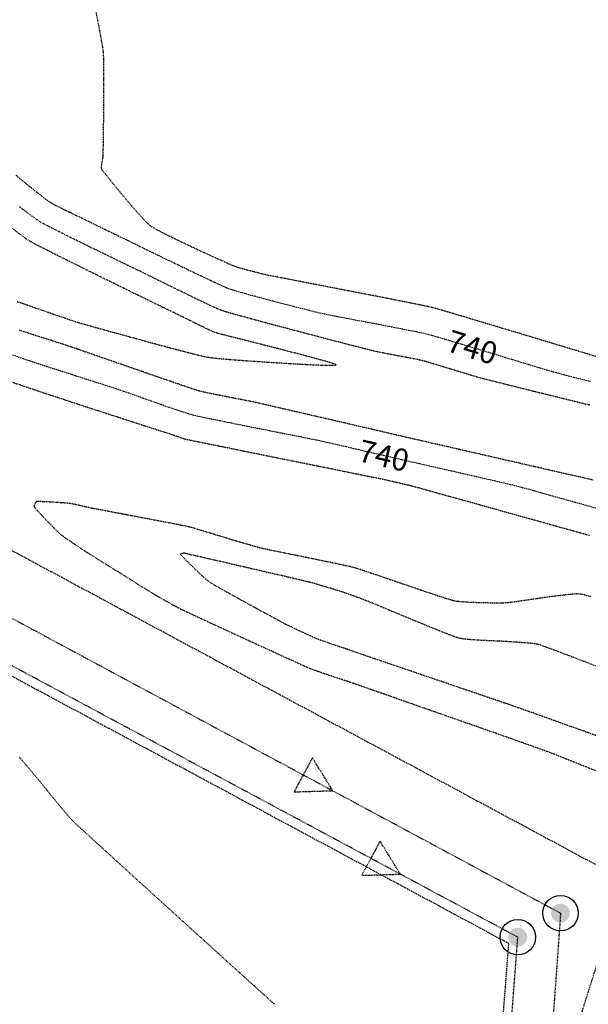
# Model space of a CAD drawing. Units: feet. Extents: x 2203087 to 2219056, y 13756737 to 13771032.
# Drawn here: x 2210973 to 2211075, y 13762455 to 13762633 of the extents above; entities that cross this region are included whole.
import ezdxf

# ---------------------------------------------------------------- set-up
doc = ezdxf.new("R2010")
doc.units = ezdxf.units.FT
doc.header["$MEASUREMENT"] = 0
doc.linetypes.add('HIDDEN', pattern=[0.375, 0.25, -0.125])
doc.linetypes.add('HIDDEN2', pattern=[0.1875, 0.125, -0.0625])
for name, color, linetype in [('C-ESMT', 1, 'HIDDEN2'), ('C-SS-ARROW-EXIST', 7, 'Continuous'), ('C-SS-MH-EXIST', 243, 'Continuous'), ('c-str-pedestrial-hatch', 244, 'Continuous'), ('V-ESMT', 15, 'HIDDEN'), ('V-P01-TOPO', 243, 'HIDDEN2'), ('V-SSWR-UNGR-PIPE', 244, 'HIDDEN2')]:
    doc.layers.add(name, color=color, linetype=linetype)
doc.styles.add('HL160', font='bold.shx', dxfattribs={"height": 50})
pattern_1 = [(50, (2211230.589, 13762901.2774), (7.172602, -0.627521), [0.75, -8.25]), (355, (2211230.589, 13762901.2774), (-1.387513, 7.521921), [0.6, -6.6]), (100.45144, (2211231.187, 13762901.225), (5.785088, 6.8944), [0.637402, -7.01142]), (46.1842, (2211230.589, 13762903.277), (10.672413, -1.655193), [1.125, -12.375]), (96.63564, (2211231.479, 13762903.139), (9.34662, 9.741186), [0.956103, -10.51714]), (351.18416, (2211230.589, 13762903.277), (9.34662, 9.741186), [0.9, -9.9]), (21, (2211231.589, 13762902.7774), (5.96907, -4.026189), [0.75, -8.25]), (326, (2211231.589, 13762902.7774), (2.433153, 7.2515), [0.6, -6.6]), (71.45144, (2211232.0866, 13762902.442), (8.402224, 3.225312), [0.637402, -7.01142]), (37.5, (2211230.5892, 13762901.2774), (0.1215986, 3.3289385), [0, -6.52, 0, -6.7, 0, -6.625]), (7.5, (2211230.589, 13762901.2774), (2.6306954, 3.944117), [0, -3.82, 0, -6.37, 0, -2.525]), (327.5, (2211228.3592, 13762901.2774), (5.3382244, -0.2255487), [0, -2.5, 0, -7.8, 0, -10.35]), (317.5, (2211227.359, 13762901.2774), (5.831862, 1.00105), [0, -3.25, 0, -5.18, 0, -7.35])]

# ---------------------------------------------------------------- blocks, each defined once
blk = doc.blocks.new('*U440')
at = {"layer": 'V-P01-TOPO', "color": 243, "linetype": 'Continuous', "lineweight": -3, "insert": (2211038.48, 13762553.72, 740), "char_height": 4, "width": 9.149, "attachment_point": 5, "rotation": 346.8914, "style": 'HL160', "bg_fill": 3, "box_fill_scale": 1.3125, "bg_fill_color": 256, "bg_fill_true_color": 13158600, "bg_fill_transparency": 0}
blk.add_mtext('{\\fCalibri|b0|i0|c0|p34;740}', dxfattribs=at)
blk = doc.blocks.new('*U441')
at = {"layer": 'V-P01-TOPO', "color": 243, "linetype": 'Continuous', "lineweight": -3, "insert": (2211054.46, 13762573.32, 740), "char_height": 4, "width": 9.149, "attachment_point": 5, "rotation": 343.1815, "style": 'HL160', "bg_fill": 3, "box_fill_scale": 1.3125, "bg_fill_color": 256, "bg_fill_true_color": 13158600, "bg_fill_transparency": 0}
blk.add_mtext('{\\fCalibri|b0|i0|c0|p34;740}', dxfattribs=at)
blk = doc.blocks.new('*U44')
h = blk.add_hatch(color=256)
h.dxf.hatch_style = 1
h.paths.add_polyline_path([(1.71, 0, 1), (-1.71, 0, 1)])
blk.add_circle((0, 0), 3.2)
blk = doc.blocks.new('*U46')
at = {"color": 246, "linetype": 'HIDDEN'}
blk.add_lwpolyline([(7.64, -4.06), (2.35, 4.41), (-2.35, -4.41)], close=True, dxfattribs=at)

msp = doc.modelspace()

# ---------------------------------------------------------------- linework, layer by layer
at = {"layer": 'V-P01-TOPO', "color": 244, "linetype": 'HIDDEN2', "lineweight": -3}
for points, elevation in [([(2210972.19, 13762581.62), (2210972.97, 13762581.35), (2210974.09, 13762580.95), (2210975.46, 13762580.48), (2210976.97, 13762579.95), (2210978.53, 13762579.41), (2210980.04, 13762578.89), (2210981.39, 13762578.43), (2210982.48, 13762578.06), (2210983.22, 13762577.83), (2210983.86, 13762577.64), (2210984.95, 13762577.33), (2210986.43, 13762576.91), (2210988.23, 13762576.41), (2210990.25, 13762575.85), (2210992.44, 13762575.24), (2210994.72, 13762574.62), (2210997.01, 13762574), (2210999.23, 13762573.4), (2211001.32, 13762572.85), (2211003.19, 13762572.36), (2211004.78, 13762571.96), (2211006, 13762571.67), (2211006.78, 13762571.51), (2211007.58, 13762571.41), (2211008.85, 13762571.28), (2211010.5, 13762571.14), (2211012.45, 13762570.99), (2211014.61, 13762570.84), (2211016.91, 13762570.68), (2211019.25, 13762570.53), (2211021.55, 13762570.39), (2211023.73, 13762570.27), (2211025.71, 13762570.17), (2211027.4, 13762570.1), (2211028.71, 13762570.07), (2211029.43, 13762570.07), (2211029.76, 13762570.1), (2211029.86, 13762570.12), (2211029.87, 13762570.14), (2211029.86, 13762570.15), (2211029.77, 13762570.21), (2211029.44, 13762570.33), (2211028.71, 13762570.57), (2211027.38, 13762570.95), (2211025.67, 13762571.42), (2211023.67, 13762571.95), (2211021.47, 13762572.52), (2211019.18, 13762573.11), (2211016.87, 13762573.7), (2211014.65, 13762574.27), (2211012.6, 13762574.79), (2211010.81, 13762575.24), (2211009.39, 13762575.6), (2211008.42, 13762575.85), (2211007.98, 13762575.98), (2211007.57, 13762576.15), (2211006.99, 13762576.42), (2211006.33, 13762576.74), (2211005.68, 13762577.07), (2211005.11, 13762577.35), (2211004.7, 13762577.55), (2211004.33, 13762577.73), (2211003.47, 13762578.15), (2211002.17, 13762578.78), (2211000.51, 13762579.59), (2210998.55, 13762580.54), (2210996.35, 13762581.62), (2210993.97, 13762582.78), (2210991.47, 13762584), (2210988.93, 13762585.25), (2210986.4, 13762586.49), (2210983.95, 13762587.7), (2210981.64, 13762588.85), (2210979.53, 13762589.9), (2210977.69, 13762590.83), (2210976.18, 13762591.6), (2210975.06, 13762592.19), (2210974.4, 13762592.56), (2210973.73, 13762593.02), (2210972.7, 13762593.78), (2210971.35, 13762594.79)], 742), ([(2211075.86, 13762528.21), (2211074.73, 13762528.55), (2211074.02, 13762528.7), (2211073.31, 13762528.72), (2211072.27, 13762528.65), (2211070.98, 13762528.51), (2211069.5, 13762528.33), (2211067.93, 13762528.12), (2211066.32, 13762527.89), (2211064.76, 13762527.66), (2211063.32, 13762527.45), (2211062.07, 13762527.27), (2211061.09, 13762527.15), (2211060.46, 13762527.09), (2211059.77, 13762527.07), (2211058.84, 13762527.07), (2211057.73, 13762527.08), (2211056.52, 13762527.11), (2211055.27, 13762527.14), (2211054.06, 13762527.19), (2211052.96, 13762527.26), (2211052.04, 13762527.33), (2211051.36, 13762527.42), (2211050.78, 13762527.57), (2211049.81, 13762527.86), (2211048.52, 13762528.28), (2211046.97, 13762528.8), (2211045.24, 13762529.38), (2211043.39, 13762530.01), (2211041.5, 13762530.66), (2211039.63, 13762531.3), (2211037.86, 13762531.91), (2211036.25, 13762532.45), (2211034.87, 13762532.91), (2211033.79, 13762533.26), (2211033.09, 13762533.47), (2211032.34, 13762533.66), (2211031.21, 13762533.91), (2211029.78, 13762534.21), (2211028.13, 13762534.56), (2211026.33, 13762534.93), (2211024.46, 13762535.31), (2211022.6, 13762535.69), (2211020.82, 13762536.05), (2211019.2, 13762536.38), (2211017.81, 13762536.67), (2211016.74, 13762536.9), (2211016.06, 13762537.06), (2211015.37, 13762537.24), (2211014.34, 13762537.54), (2211013.07, 13762537.91), (2211011.64, 13762538.34), (2211010.12, 13762538.79), (2211008.6, 13762539.25), (2211007.16, 13762539.69), (2211005.87, 13762540.08), (2211004.83, 13762540.4), (2211004.11, 13762540.61), (2211003.8, 13762540.71), (2211003.44, 13762540.8), (2211002.91, 13762540.92), (2211002.39, 13762541.04), (2211002.02, 13762541.12), (2211001.64, 13762541.19), (2211000.73, 13762541.37), (2210999.38, 13762541.62), (2210997.71, 13762541.94), (2210995.83, 13762542.3), (2210993.83, 13762542.68), (2210991.82, 13762543.06), (2210989.91, 13762543.42), (2210988.21, 13762543.74), (2210986.82, 13762544.01), (2210985.84, 13762544.2), (2210985.38, 13762544.28), (2210984.93, 13762544.38), (2210984.29, 13762544.53), (2210983.56, 13762544.7), (2210982.83, 13762544.87), (2210982.19, 13762545), (2210981.74, 13762545.08), (2210981.3, 13762545.13), (2210980.54, 13762545.18), (2210979.58, 13762545.25), (2210978.54, 13762545.31), (2210977.51, 13762545.37), (2210976.63, 13762545.41), (2210976.1, 13762545.43), (2210975.84, 13762545.43), (2210975.74, 13762545.43), (2210975.72, 13762545.42), (2210975.7, 13762545.41), (2210975.65, 13762545.35), (2210975.56, 13762545.22), (2210975.42, 13762545), (2210975.29, 13762544.71), (2210975.24, 13762544.52), (2210975.42, 13762544.3), (2210975.87, 13762543.78), (2210976.53, 13762543.07), (2210977.3, 13762542.26), (2210978.1, 13762541.42), (2210978.84, 13762540.66), (2210979.44, 13762540.05), (2210979.81, 13762539.7), (2210980.18, 13762539.41), (2210980.72, 13762539.02), (2210981.35, 13762538.57), (2210982.02, 13762538.11), (2210982.66, 13762537.67), (2210983.21, 13762537.3), (2210983.61, 13762537.04), (2210984, 13762536.78), (2210984.8, 13762536.28), (2210985.92, 13762535.58), (2210987.28, 13762534.72), (2210988.8, 13762533.77), (2210990.4, 13762532.77), (2210992, 13762531.77), (2210993.53, 13762530.81), (2210994.9, 13762529.96), (2210996.03, 13762529.26), (2210996.84, 13762528.75), (2210997.26, 13762528.5), (2210997.7, 13762528.24), (2210998.33, 13762527.89), (2210999.06, 13762527.48), (2210999.83, 13762527.05), (2211000.57, 13762526.64), (2211001.2, 13762526.3), (2211001.65, 13762526.06), (2211002.07, 13762525.86), (2211002.96, 13762525.44), (2211004.25, 13762524.84), (2211005.87, 13762524.09), (2211007.74, 13762523.22), (2211009.8, 13762522.27), (2211011.98, 13762521.26), (2211014.2, 13762520.24), (2211016.4, 13762519.23), (2211018.5, 13762518.27), (2211020.43, 13762517.38), (2211022.12, 13762516.61), (2211023.49, 13762515.99), (2211024.49, 13762515.54), (2211025.04, 13762515.31), (2211025.66, 13762515.07), (2211026.52, 13762514.76), (2211027.55, 13762514.41), (2211028.67, 13762514.03), (2211029.83, 13762513.64), (2211030.95, 13762513.27), (2211031.98, 13762512.93), (2211032.85, 13762512.64), (2211033.48, 13762512.42), (2211034.03, 13762512.23), (2211035.07, 13762511.86), (2211036.52, 13762511.35), (2211038.33, 13762510.72), (2211040.41, 13762509.99), (2211042.7, 13762509.19), (2211045.13, 13762508.33), (2211047.62, 13762507.46), (2211050.12, 13762506.58), (2211052.54, 13762505.73), (2211054.81, 13762504.94), (2211056.87, 13762504.21), (2211058.65, 13762503.59), (2211060.07, 13762503.09), (2211061.07, 13762502.74), (2211061.57, 13762502.56), (2211062.18, 13762502.34), (2211063.01, 13762502.05), (2211064, 13762501.7), (2211065.06, 13762501.32), (2211066.12, 13762500.94), (2211067.1, 13762500.59), (2211067.93, 13762500.29), (2211068.53, 13762500.07), (2211069.07, 13762499.86), (2211070.07, 13762499.46), (2211071.44, 13762498.92), (2211073.1, 13762498.25), (2211074.98, 13762497.5), (2211076.98, 13762496.71)], 738), ([(2211076.9, 13762515.65), (2211074.82, 13762516.45), (2211072.78, 13762517.23), (2211070.87, 13762517.95), (2211069.19, 13762518.59), (2211067.81, 13762519.1), (2211066.83, 13762519.45), (2211066.33, 13762519.61), (2211065.75, 13762519.71), (2211064.93, 13762519.8), (2211063.95, 13762519.88), (2211062.93, 13762519.96), (2211061.96, 13762520.02), (2211061.12, 13762520.08), (2211060.53, 13762520.12), (2211060.02, 13762520.15), (2211059.22, 13762520.18), (2211058.22, 13762520.23), (2211057.08, 13762520.28), (2211055.89, 13762520.34), (2211054.72, 13762520.41), (2211053.65, 13762520.49), (2211052.77, 13762520.59), (2211052.13, 13762520.69), (2211051.52, 13762520.89), (2211050.47, 13762521.28), (2211049.07, 13762521.83), (2211047.41, 13762522.5), (2211045.58, 13762523.25), (2211043.68, 13762524.04), (2211041.78, 13762524.82), (2211039.99, 13762525.57), (2211038.4, 13762526.24), (2211037.08, 13762526.79), (2211036.15, 13762527.18), (2211035.68, 13762527.37), (2211035.2, 13762527.55), (2211034.53, 13762527.8), (2211033.74, 13762528.09), (2211032.91, 13762528.39), (2211032.12, 13762528.67), (2211031.45, 13762528.91), (2211030.96, 13762529.08), (2211030.51, 13762529.22), (2211029.84, 13762529.43), (2211029.02, 13762529.68), (2211028.12, 13762529.95), (2211027.21, 13762530.22), (2211026.36, 13762530.47), (2211025.64, 13762530.67), (2211025.13, 13762530.82), (2211024.6, 13762530.94), (2211023.54, 13762531.2), (2211022.03, 13762531.55), (2211020.17, 13762531.99), (2211018.04, 13762532.48), (2211015.74, 13762533.01), (2211013.37, 13762533.56), (2211011.01, 13762534.11), (2211008.76, 13762534.63), (2211006.7, 13762535.1), (2211004.94, 13762535.51), (2211003.56, 13762535.82), (2211002.65, 13762536.03), (2211002.31, 13762536.1), (2211002.11, 13762536.07), (2211001.84, 13762535.99), (2211001.69, 13762535.92), (2211001.87, 13762535.72), (2211002.34, 13762535.24), (2211003.03, 13762534.54), (2211003.85, 13762533.73), (2211004.72, 13762532.88), (2211005.55, 13762532.09), (2211006.26, 13762531.44), (2211006.76, 13762531.02), (2211007.23, 13762530.72), (2211008.07, 13762530.22), (2211009.22, 13762529.57), (2211010.6, 13762528.8), (2211012.13, 13762527.95), (2211013.74, 13762527.06), (2211015.35, 13762526.18), (2211016.89, 13762525.34), (2211018.27, 13762524.59), (2211019.42, 13762523.97), (2211020.27, 13762523.51), (2211020.74, 13762523.26), (2211021.25, 13762523.02), (2211021.94, 13762522.68), (2211022.77, 13762522.29), (2211023.66, 13762521.88), (2211024.56, 13762521.47), (2211025.39, 13762521.09), (2211026.09, 13762520.78), (2211026.61, 13762520.57), (2211027.11, 13762520.38), (2211028.19, 13762520.01), (2211029.77, 13762519.46), (2211031.77, 13762518.78), (2211034.11, 13762517.97), (2211036.72, 13762517.08), (2211039.52, 13762516.13), (2211042.42, 13762515.14), (2211045.36, 13762514.13), (2211048.26, 13762513.15), (2211051.03, 13762512.2), (2211053.6, 13762511.33), (2211055.89, 13762510.55), (2211057.83, 13762509.89), (2211059.33, 13762509.38), (2211060.32, 13762509.04), (2211060.73, 13762508.9), (2211061.13, 13762508.77), (2211061.7, 13762508.56), (2211062.33, 13762508.34), (2211062.9, 13762508.14), (2211063.3, 13762508), (2211063.73, 13762507.85), (2211064.74, 13762507.49), (2211066.25, 13762506.95), (2211068.15, 13762506.27), (2211070.34, 13762505.48), (2211072.72, 13762504.63), (2211075.21, 13762503.74), (2211077.69, 13762502.85)], 737), ([(2210972.57, 13762499.26), (2210973.77, 13762497.86), (2210975.04, 13762496.35), (2210976.32, 13762494.81), (2210977.57, 13762493.28), (2210978.76, 13762491.82), (2210979.84, 13762490.5), (2210980.77, 13762489.37), (2210981.51, 13762488.5), (2210982.02, 13762487.93), (2210982.51, 13762487.46), (2210983.45, 13762486.59), (2210984.79, 13762485.35), (2210986.47, 13762483.81), (2210988.46, 13762481.99), (2210990.69, 13762479.96), (2210993.12, 13762477.75), (2210995.69, 13762475.41), (2210998.35, 13762473), (2211001.05, 13762470.54), (2211003.74, 13762468.1), (2211006.37, 13762465.72), (2211008.88, 13762463.44), (2211011.23, 13762461.31), (2211013.37, 13762459.37), (2211015.24, 13762457.68), (2211016.79, 13762456.28), (2211017.97, 13762455.21), (2211018.74, 13762454.53)], 739)]:
    msp.add_lwpolyline(points, dxfattribs=dict(at, elevation=elevation))
at = {"layer": 'V-SSWR-UNGR-PIPE', "ltscale": 0.25}
msp.add_line((2211046.03, 13762245.43), (2211062.68, 13762466.67), dxfattribs=at)

# ---------------------------------------------------------------- block references
at = {"color": 7, "linetype": 'Continuous', "lineweight": -3}
for name in ['*U441', '*U440']:
    msp.add_blockref(name, (0, 0), dxfattribs=at)
at = {"layer": 'C-SS-ARROW-EXIST', "xscale": 0.6999999999999998, "yscale": 0.6999999999999998, "zscale": 0.6999999999999998, "rotation": 359.7271245394332}
for p in [(2211023.91, 13762496.02), (2211036.13, 13762480.93)]:
    msp.add_blockref('*U46', p, dxfattribs=at)
at = {"layer": 'C-SS-MH-EXIST'}
for p in [(2211070.41, 13762471.01), (2211062.68, 13762466.67)]:
    msp.add_blockref('*U44', p, dxfattribs=at)

# ---------------------------------------------------------------- next in the draw order: hatches: boundary and pattern name
at = {"layer": 'c-str-pedestrial-hatch', "transparency": 33554610}
h = msp.add_hatch(dxfattribs=at)
h.set_pattern_fill('AR-CONC', color=256)
h.set_pattern_definition(pattern_1)
edge = h.paths.add_edge_path()
edge.add_line((2210761.96, 13760649.19), (2210770.43, 13760654.23))
edge.add_arc((2210721.77, 13760735.83), 95, 300.8079, 342.6438)
edge.add_line((2210812.45, 13760707.49), (2211005.17, 13761324.12))
edge.add_arc((2211105.39, 13761292.8), 105, 156.3044, 162.6438, ccw=False)
edge.add_line((2211009.24, 13761335), (2211199.74, 13761769.06))
edge.add_arc((2211039.49, 13761839.39), 175, 336.3044, 395.1549)
edge.add_line((2211182.57, 13761940.15), (2211132.92, 13762010.65))
edge.add_arc((2211300.53, 13762128.69), 205, 196.5823, 215.1549, ccw=False)
edge.add_line((2211104.06, 13762070.18), (2211071.46, 13762179.66))
edge.add_arc((2211459.61, 13762295.24), 405, 162.4569, 196.5823, ccw=False)
edge.add_line((2211073.45, 13762417.32), (2211215.89, 13762867.91))
edge.add_arc((2211029.96, 13762926.69), 195, 342.4569, 374.5222)
edge.add_line((2211218.73, 13762975.59), (2211208.44, 13763015.34))
edge.add_line((2211208.44, 13763015.34), (2211217.38, 13763020.69))
edge.add_line((2211217.38, 13763020.69), (2211228.41, 13762978.1))
edge.add_arc((2211029.96, 13762926.69), 205, -17.5431, 14.5222, ccw=False)
edge.add_line((2211225.43, 13762864.9), (2211082.98, 13762414.31))
edge.add_arc((2211459.61, 13762295.24), 395, 162.4569, 196.5823)
edge.add_line((2211081.04, 13762182.51), (2211113.64, 13762073.04))
edge.add_arc((2211300.53, 13762128.69), 195, 196.5823, 215.1549)
edge.add_line((2211141.1, 13762016.41), (2211190.75, 13761945.91))
edge.add_arc((2211039.49, 13761839.39), 185, -23.6956, 35.1549, ccw=False)
edge.add_line((2211208.9, 13761765.04), (2211018.4, 13761330.98))
edge.add_arc((2211105.39, 13761292.8), 95, 156.3044, 162.6438)
edge.add_line((2211014.71, 13761321.14), (2210821.99, 13760704.51))
edge.add_arc((2210721.77, 13760735.83), 105, 300.8079, 342.6438, ccw=False)
edge.add_line((2210775.55, 13760645.65), (2210767.09, 13760640.6))
edge.add_line((2210767.09, 13760640.6), (2210761.96, 13760649.19))
h = msp.add_hatch(dxfattribs=at)
h.set_pattern_fill('AR-CONC', color=256)
h.set_pattern_definition(pattern_1)
edge = h.paths.add_edge_path()
edge.add_line((2210761.96, 13760649.19), (2210770.43, 13760654.23))
edge.add_arc((2210721.77, 13760735.83), 95, 300.8079, 342.6438)
edge.add_line((2210812.45, 13760707.49), (2211005.17, 13761324.12))
edge.add_arc((2211105.39, 13761292.8), 105, 156.3044, 162.6438, ccw=False)
edge.add_line((2211009.24, 13761335), (2211199.74, 13761769.06))
edge.add_arc((2211039.49, 13761839.39), 175, 336.3044, 395.1549)
edge.add_line((2211182.57, 13761940.15), (2211132.92, 13762010.65))
edge.add_arc((2211300.53, 13762128.69), 205, 196.5823, 215.1549, ccw=False)
edge.add_line((2211104.06, 13762070.18), (2211071.46, 13762179.66))
edge.add_arc((2211459.61, 13762295.24), 405, 162.4569, 196.5823, ccw=False)
edge.add_line((2211073.45, 13762417.32), (2211215.89, 13762867.91))
edge.add_arc((2211029.96, 13762926.69), 195, 342.4569, 374.5222)
edge.add_line((2211218.73, 13762975.59), (2211208.44, 13763015.34))
edge.add_line((2211208.44, 13763015.34), (2211217.38, 13763020.69))
edge.add_line((2211217.38, 13763020.69), (2211228.41, 13762978.1))
edge.add_arc((2211029.96, 13762926.69), 205, -17.5431, 14.5222, ccw=False)
edge.add_line((2211225.43, 13762864.9), (2211082.98, 13762414.31))
edge.add_arc((2211459.61, 13762295.24), 395, 162.4569, 196.5823)
edge.add_line((2211081.04, 13762182.51), (2211113.64, 13762073.04))
edge.add_arc((2211300.53, 13762128.69), 195, 196.5823, 215.1549)
edge.add_line((2211141.1, 13762016.41), (2211190.75, 13761945.91))
edge.add_arc((2211039.49, 13761839.39), 185, -23.6956, 35.1549, ccw=False)
edge.add_line((2211208.9, 13761765.04), (2211018.4, 13761330.98))
edge.add_arc((2211105.39, 13761292.8), 95, 156.3044, 162.6438)
edge.add_line((2211014.71, 13761321.14), (2210821.99, 13760704.51))
edge.add_arc((2210721.77, 13760735.83), 105, 300.8079, 342.6438, ccw=False)
edge.add_line((2210775.55, 13760645.65), (2210767.09, 13760640.6))
edge.add_line((2210767.09, 13760640.6), (2210761.96, 13760649.19))

# ---------------------------------------------------------------- next in the draw order: linework, layer by layer
at = {"layer": 'C-ESMT', "elevation": 0.58}
msp.add_lwpolyline([(2210756.84, 13760657.78), (2210765.31, 13760662.82, 0.184598), (2210802.9, 13760710.47), (2210995.62, 13761327.1, -0.027668), (2211000.08, 13761339.02), (2211190.58, 13761773.08, 0.262581), (2211174.4, 13761934.39), (2211124.75, 13762004.9, -0.081216), (2211094.47, 13762067.33), (2211061.87, 13762176.81, -0.15001), (2211063.91, 13762420.33), (2211206.36, 13762870.93, 0.140832), (2211209.05, 13762973.08), (2211199.49, 13763009.98)], format="xyb", dxfattribs=at)
at = {"layer": 'V-ESMT'}
for points in [[(2211070.54, 13760237.06), (2211100.81, 13760634.08), (2211089.75, 13761033.95), (2211116.23, 13761407.37), (2211143.68, 13761676.86), (2211215.65, 13761895.96), (2211064.6, 13762252.61), (2211082, 13762476.95), (2210864.08, 13762594.23), (2210733.35, 13762731.14)], [(2211017.07, 13760221.38), (2211050.82, 13760241.42), (2211080.79, 13760634.56), (2211069.73, 13761034.38), (2211096.3, 13761409.09), (2211124, 13761681.04), (2211194.31, 13761895.07), (2211044.29, 13762249.29), (2211061.06, 13762465.51), (2210851.8, 13762578.12), (2210715.75, 13762720.61)]]:
    msp.add_lwpolyline(points, dxfattribs=at)
at = {"layer": 'V-P01-TOPO', "color": 244, "linetype": 'HIDDEN2', "lineweight": -3}
for points, elevation in [([(2210986.29, 13762634.7), (2210986.73, 13762632.44), (2210987.11, 13762630.45), (2210987.42, 13762628.79), (2210987.63, 13762627.56), (2210987.73, 13762626.82), (2210987.78, 13762626.06), (2210987.81, 13762624.88), (2210987.82, 13762623.36), (2210987.83, 13762621.6), (2210987.82, 13762619.66), (2210987.81, 13762617.64), (2210987.8, 13762615.6), (2210987.78, 13762613.65), (2210987.76, 13762611.85), (2210987.74, 13762610.29), (2210987.72, 13762609.04), (2210987.7, 13762608.2), (2210987.69, 13762607.84), (2210987.64, 13762607.5), (2210987.55, 13762607), (2210987.46, 13762606.46), (2210987.4, 13762605.98), (2210987.41, 13762605.65), (2210987.6, 13762605.36), (2210988.09, 13762604.72), (2210988.81, 13762603.81), (2210989.71, 13762602.7), (2210990.74, 13762601.46), (2210991.82, 13762600.16), (2210992.91, 13762598.87), (2210993.96, 13762597.68), (2210994.89, 13762596.64), (2210995.66, 13762595.84), (2210996.2, 13762595.34), (2210996.81, 13762594.96), (2210997.8, 13762594.41), (2210999.1, 13762593.75), (2211000.64, 13762592.99), (2211002.32, 13762592.18), (2211004.07, 13762591.35), (2211005.81, 13762590.54), (2211007.46, 13762589.78), (2211008.94, 13762589.11), (2211010.16, 13762588.56), (2211011.05, 13762588.17), (2211011.52, 13762587.98), (2211012.08, 13762587.79), (2211012.87, 13762587.57), (2211013.8, 13762587.32), (2211014.79, 13762587.06), (2211015.72, 13762586.82), (2211016.53, 13762586.63), (2211017.1, 13762586.49), (2211017.57, 13762586.39), (2211018.56, 13762586.2), (2211019.99, 13762585.92), (2211021.8, 13762585.57), (2211023.92, 13762585.16), (2211026.27, 13762584.7), (2211028.78, 13762584.22), (2211031.39, 13762583.71), (2211034.02, 13762583.2), (2211036.6, 13762582.7), (2211039.06, 13762582.22), (2211041.32, 13762581.77), (2211043.33, 13762581.37), (2211045.01, 13762581.03), (2211046.28, 13762580.76), (2211047.07, 13762580.58), (2211047.82, 13762580.38), (2211049.07, 13762580.02), (2211050.75, 13762579.53), (2211052.79, 13762578.93), (2211055.14, 13762578.23), (2211057.73, 13762577.45), (2211060.49, 13762576.62), (2211063.36, 13762575.76), (2211066.27, 13762574.89), (2211069.15, 13762574.02), (2211071.95, 13762573.17), (2211074.59, 13762572.37), (2211077.01, 13762571.64)], 739), ([(2211075.72, 13762562.84), (2211073.21, 13762563.46), (2211070.64, 13762564.09), (2211068.05, 13762564.73), (2211065.54, 13762565.35), (2211063.17, 13762565.94), (2211061.01, 13762566.48), (2211059.13, 13762566.95), (2211057.61, 13762567.33), (2211056.51, 13762567.61), (2211055.92, 13762567.76), (2211055.25, 13762567.95), (2211054.32, 13762568.23), (2211053.18, 13762568.58), (2211051.92, 13762568.96), (2211050.59, 13762569.37), (2211049.27, 13762569.77), (2211048.02, 13762570.15), (2211046.91, 13762570.48), (2211046.01, 13762570.74), (2211045.4, 13762570.91), (2211044.75, 13762571.06), (2211043.87, 13762571.24), (2211042.82, 13762571.44), (2211041.67, 13762571.66), (2211040.48, 13762571.88), (2211039.33, 13762572.1), (2211038.28, 13762572.3), (2211037.4, 13762572.48), (2211036.75, 13762572.62), (2211036.16, 13762572.76), (2211035.04, 13762573.05), (2211033.49, 13762573.45), (2211031.57, 13762573.94), (2211029.37, 13762574.51), (2211026.96, 13762575.14), (2211024.43, 13762575.81), (2211021.85, 13762576.49), (2211019.31, 13762577.16), (2211016.88, 13762577.81), (2211014.63, 13762578.42), (2211012.66, 13762578.96), (2211011.04, 13762579.41), (2211009.85, 13762579.76), (2211009.16, 13762579.98), (2211008.48, 13762580.26), (2211007.49, 13762580.7), (2211006.26, 13762581.28), (2211004.84, 13762581.95), (2211003.3, 13762582.7), (2211001.7, 13762583.48), (2211000.1, 13762584.26), (2210998.56, 13762585.02), (2210997.15, 13762585.71), (2210995.93, 13762586.32), (2210994.95, 13762586.8), (2210994.29, 13762587.13), (2210993.63, 13762587.45), (2210992.61, 13762587.94), (2210991.28, 13762588.58), (2210989.72, 13762589.34), (2210988, 13762590.18), (2210986.17, 13762591.06), (2210984.32, 13762591.97), (2210982.5, 13762592.86), (2210980.79, 13762593.71), (2210979.25, 13762594.48), (2210977.94, 13762595.15), (2210976.95, 13762595.67), (2210976.33, 13762596.03), (2210975.73, 13762596.43), (2210974.89, 13762597.04), (2210973.83, 13762597.83), (2210972.63, 13762598.75)], 741), ([(2210972.59, 13762576.45), (2210974.05, 13762575.97), (2210975.55, 13762575.48), (2210977.03, 13762575.02), (2210978.41, 13762574.58), (2210979.62, 13762574.2), (2210980.6, 13762573.89), (2210981.28, 13762573.66), (2210981.95, 13762573.43), (2210983.1, 13762573.04), (2210984.65, 13762572.49), (2210986.53, 13762571.84), (2210988.64, 13762571.11), (2210990.92, 13762570.32), (2210993.27, 13762569.5), (2210995.62, 13762568.68), (2210997.89, 13762567.9), (2210999.99, 13762567.18), (2211001.84, 13762566.55), (2211003.37, 13762566.03), (2211004.49, 13762565.66), (2211005.11, 13762565.47), (2211005.75, 13762565.31), (2211006.63, 13762565.12), (2211007.7, 13762564.9), (2211008.89, 13762564.66), (2211010.15, 13762564.41), (2211011.4, 13762564.17), (2211012.6, 13762563.94), (2211013.67, 13762563.73), (2211014.56, 13762563.55), (2211015.2, 13762563.42), (2211015.81, 13762563.28), (2211016.91, 13762563.03), (2211018.42, 13762562.68), (2211020.29, 13762562.25), (2211022.43, 13762561.76), (2211024.76, 13762561.22), (2211027.23, 13762560.65), (2211029.74, 13762560.07), (2211032.23, 13762559.49), (2211034.62, 13762558.93), (2211036.85, 13762558.42), (2211038.83, 13762557.96), (2211040.49, 13762557.57), (2211041.76, 13762557.28), (2211042.57, 13762557.09), (2211043.32, 13762556.92), (2211044.6, 13762556.62), (2211046.35, 13762556.22), (2211048.49, 13762555.73), (2211050.96, 13762555.17), (2211053.68, 13762554.54), (2211056.58, 13762553.88), (2211059.61, 13762553.18), (2211062.68, 13762552.48), (2211065.73, 13762551.78), (2211068.68, 13762551.1), (2211071.48, 13762550.46), (2211074.04, 13762549.88), (2211076.3, 13762549.36)], 741), ([(2211075.61, 13762539.28), (2211073.26, 13762539.94), (2211070.63, 13762540.67), (2211067.79, 13762541.46), (2211064.82, 13762542.29), (2211061.78, 13762543.14), (2211058.75, 13762543.99), (2211055.79, 13762544.81), (2211052.99, 13762545.59), (2211050.41, 13762546.31), (2211048.12, 13762546.95), (2211046.2, 13762547.49), (2211044.71, 13762547.9), (2211043.73, 13762548.17), (2211043.34, 13762548.28), (2211042.9, 13762548.38), (2211042.26, 13762548.53), (2211041.57, 13762548.69), (2211040.97, 13762548.82), (2211040.59, 13762548.91), (2211040.29, 13762548.98), (2211039.85, 13762549.08), (2211039.38, 13762549.19), (2211038.94, 13762549.29), (2211038.64, 13762549.36), (2211038.23, 13762549.45), (2211037.18, 13762549.66), (2211035.57, 13762549.98), (2211033.5, 13762550.4), (2211031.04, 13762550.9), (2211028.28, 13762551.46), (2211025.31, 13762552.06), (2211022.21, 13762552.69), (2211019.07, 13762553.32), (2211015.97, 13762553.95), (2211012.99, 13762554.56), (2211010.23, 13762555.12), (2211007.76, 13762555.62), (2211005.68, 13762556.04), (2211004.06, 13762556.37), (2211003, 13762556.59), (2211002.58, 13762556.68), (2211002.19, 13762556.8), (2211001.65, 13762556.99), (2211001.05, 13762557.2), (2211000.51, 13762557.39), (2211000.13, 13762557.52), (2210999.73, 13762557.65), (2210998.75, 13762557.97), (2210997.25, 13762558.45), (2210995.31, 13762559.08), (2210993.01, 13762559.82), (2210990.42, 13762560.66), (2210987.62, 13762561.57), (2210984.69, 13762562.52), (2210981.69, 13762563.51), (2210978.71, 13762564.49), (2210975.81, 13762565.45), (2210973.09, 13762566.37), (2210970.6, 13762567.22)], 739)]:
    msp.add_lwpolyline(points, dxfattribs=dict(at, elevation=elevation))
at = {"layer": 'V-P01-TOPO', "color": 15, "linetype": 'HIDDEN', "lineweight": -3, "elevation": 740}
for points in [[(2210971.99, 13762604.46), (2210973.15, 13762603.49), (2210973.96, 13762602.82), (2210974.34, 13762602.51), (2210974.74, 13762602.19), (2210975.29, 13762601.75), (2210975.94, 13762601.23), (2210976.62, 13762600.7), (2210977.27, 13762600.19), (2210977.84, 13762599.77), (2210978.25, 13762599.49), (2210978.66, 13762599.26), (2210979.3, 13762598.93), (2210980.09, 13762598.53), (2210980.96, 13762598.11), (2210981.85, 13762597.68), (2210982.68, 13762597.28), (2210983.38, 13762596.94), (2210983.87, 13762596.7), (2210984.31, 13762596.49), (2210985.22, 13762596.05), (2210986.51, 13762595.41), (2210988.14, 13762594.62), (2210990.04, 13762593.69), (2210992.15, 13762592.66), (2210994.39, 13762591.57), (2210996.71, 13762590.44), (2210999.04, 13762589.31), (2211001.33, 13762588.21), (2211003.49, 13762587.17), (2211005.48, 13762586.22), (2211007.22, 13762585.39), (2211008.65, 13762584.72), (2211009.72, 13762584.24), (2211010.34, 13762583.98), (2211011.06, 13762583.74), (2211012.14, 13762583.42), (2211013.5, 13762583.03), (2211015.08, 13762582.6), (2211016.8, 13762582.14), (2211018.6, 13762581.66), (2211020.4, 13762581.2), (2211022.13, 13762580.75), (2211023.72, 13762580.35), (2211025.09, 13762580), (2211026.19, 13762579.73), (2211026.92, 13762579.55), (2211027.64, 13762579.4), (2211028.73, 13762579.18), (2211030.13, 13762578.9), (2211031.78, 13762578.58), (2211033.61, 13762578.23), (2211035.54, 13762577.86), (2211037.51, 13762577.49), (2211039.45, 13762577.11), (2211041.28, 13762576.76), (2211042.95, 13762576.43), (2211044.38, 13762576.15), (2211045.49, 13762575.91), (2211046.24, 13762575.75), (2211046.97, 13762575.55), (2211048.15, 13762575.21), (2211049.7, 13762574.75), (2211051.54, 13762574.2), (2211053.6, 13762573.58), (2211055.8, 13762572.91), (2211058.08, 13762572.23), (2211060.35, 13762571.54), (2211062.54, 13762570.87), (2211064.58, 13762570.25), (2211066.39, 13762569.7), (2211067.91, 13762569.25), (2211069.05, 13762568.91), (2211069.74, 13762568.71), (2211070.43, 13762568.53), (2211071.45, 13762568.26), (2211072.73, 13762567.94), (2211074.2, 13762567.57), (2211075.8, 13762567.17)], [(2211076.82, 13762544.21), (2211074.97, 13762544.73), (2211073.01, 13762545.28), (2211071.01, 13762545.84), (2211069.04, 13762546.39), (2211067.18, 13762546.91), (2211065.49, 13762547.38), (2211064.04, 13762547.78), (2211062.9, 13762548.09), (2211062.15, 13762548.28), (2211061.38, 13762548.47), (2211060.19, 13762548.75), (2211058.66, 13762549.11), (2211056.87, 13762549.52), (2211054.89, 13762549.97), (2211052.81, 13762550.45), (2211050.69, 13762550.93), (2211048.61, 13762551.4), (2211046.66, 13762551.85), (2211044.9, 13762552.24), (2211043.42, 13762552.58), (2211042.29, 13762552.84), (2211041.58, 13762553), (2211040.83, 13762553.17), (2211039.73, 13762553.43), (2211038.36, 13762553.75), (2211036.79, 13762554.11), (2211035.11, 13762554.5), (2211033.39, 13762554.9), (2211031.71, 13762555.3), (2211030.14, 13762555.66), (2211028.77, 13762555.97), (2211027.67, 13762556.22), (2211026.92, 13762556.39), (2211026.24, 13762556.53), (2211025.1, 13762556.76), (2211023.6, 13762557.06), (2211021.79, 13762557.42), (2211019.77, 13762557.82), (2211017.59, 13762558.26), (2211015.34, 13762558.7), (2211013.09, 13762559.15), (2211010.92, 13762559.59), (2211008.9, 13762560), (2211007.11, 13762560.36), (2211005.62, 13762560.68), (2211004.5, 13762560.92), (2211003.84, 13762561.08), (2211003.15, 13762561.28), (2211002.15, 13762561.61), (2211000.92, 13762562.02), (2210999.52, 13762562.5), (2210998.03, 13762563.02), (2210996.5, 13762563.56), (2210995, 13762564.09), (2210993.61, 13762564.58), (2210992.38, 13762565.01), (2210991.39, 13762565.36), (2210990.7, 13762565.59), (2210990.1, 13762565.79), (2210989.07, 13762566.13), (2210987.68, 13762566.57), (2210986, 13762567.11), (2210984.09, 13762567.72), (2210982.02, 13762568.39), (2210979.85, 13762569.09), (2210977.64, 13762569.81), (2210975.46, 13762570.53), (2210973.37, 13762571.22), (2210971.43, 13762571.88)]]:
    msp.add_lwpolyline(points, dxfattribs=at)
at = {"layer": 'V-SSWR-UNGR-PIPE', "ltscale": 0.25}
for points in [[(2210853.4, 13762587.7), (2211070.41, 13762471.01), (2211055.63, 13762264.38)], [(2211062.68, 13762466.67), (2210849.42, 13762581.14)]]:
    msp.add_lwpolyline(points, dxfattribs=at)

doc.saveas('drawing.dxf')
